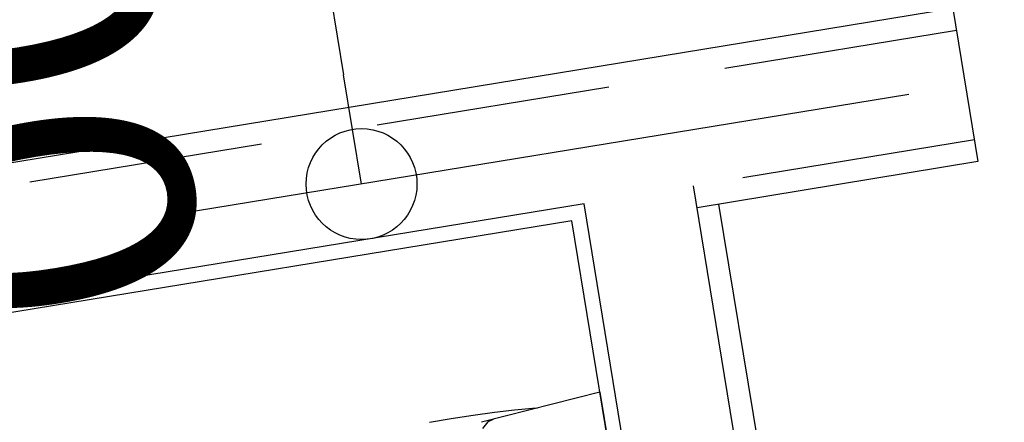
# Model space of a CAD drawing. Extents: x 1111 to 160677, y -1847 to 163375.
# Drawn here: x 40761 to 42093, y 43434 to 43979 of the extents above; entities that cross this region are included whole.
import ezdxf

# ---------------------------------------------------------------- set-up
doc = ezdxf.new("R2010")
doc.units = 0
doc.header["$LTSCALE"] = 200
doc.header["$MEASUREMENT"] = 0
doc.linetypes.add('HIDDEN2', pattern=[4.7625, 3.175, -1.5875])
doc.layers.get('0').update_dxf_attribs({"linetype": 'CONTINUOUS', "plot": 0})
doc.layers.get('DEFPOINTS').update_dxf_attribs({"color": 6, "linetype": 'CONTINUOUS'})
for name, color, linetype in [('1', 7, 'CONTINUOUS'), ('KABE', 7, 'CONTINUOUS'), ('SETUBI', 3, 'CONTINUOUS'), ('SIAGE', 3, 'CONTINUOUS')]:
    doc.layers.add(name, color=color, linetype=linetype)
doc.styles.add('ＭＳ_ゴシック4', font='MS Gothic.ttf')
doc.dimstyles.new('DIMSTYLE001', dxfattribs={"dimtxt": 400, "dimasz": 150, "dimexe": 250, "dimexo": 125, "dimgap": 100, "dimtad": 1, "dimdec": 0, "dimdsep": 46, "dimlunit": 6, "dimtxsty": 'ＭＳ_ゴシック4', "dimblk": 'ORIGIN', "dimcen": 0.09, "dimclrd": 256, "dimclre": 256, "dimadec": 0, "dimazin": 0, "dimtfac": 1, "dimtdec": 0, "dimtix": 1, "dimtmove": 0, "dimatfit": 3, "dimldrblk": 'ORIGIN', "dimfxl": 1, "dimtolj": 1, "dimtzin": 0, "dimlwd": -1, "dimlwe": -1, "dimarcsym": 0})

# ---------------------------------------------------------------- blocks, each defined once
blk = doc.blocks.new('_ORIGIN')
at = {"color": 0, "linetype": 'ByBlock'}
blk.add_line((0, 0), (-1, 0), dxfattribs=at)
blk.add_circle((0, 0), 0.5, dxfattribs=at)
blk = doc.blocks.new('*D93')
at = {"layer": '1', "linetype": 'Continuous'}
for p, q in [((41801.6, 44864.8), (40814.8, 44703)), ((41085.8, 44595.4), (41199, 43904.6)), ((41963.4, 43878), (40976.6, 43716.2))]:
    blk.add_line(p, q, dxfattribs=at)
at = {"layer": 'DEFPOINTS', "color": 0, "linetype": 'Continuous'}
for p in [(41925, 44885), (42086.8, 43898.2), (41223.3, 43756.6)]:
    blk.add_point(p, dxfattribs=at)
at = {"layer": '1', "linetype": 'Continuous', "xscale": 150, "yscale": 150, "zscale": 150}
for p, rotation in [((41061.5, 44743.4), 99.31334039767096), ((41223.3, 43756.6), 279.313340397671)]:
    blk.add_blockref('_ORIGIN', p, dxfattribs=dict(at, rotation=rotation))
at = {"layer": '1', "linetype": 'Continuous', "insert": (40708.6, 44241.4), "char_height": 400, "attachment_point": 5, "rotation": 279.3133, "style": 'ＭＳ_ゴシック4'}
blk.add_mtext('\\A1;1,000', dxfattribs=at)

msp = doc.modelspace()

# ---------------------------------------------------------------- linework, layer by layer
at = {"layer": 'KABE'}
for p, q in [((42023.102, 43994.172), (40690.898, 43775.697)), ((42023.102, 43994.172), (42057.087, 43786.941)), ((42057.087, 43786.941), (41677.162, 43724.635)), ((42058.28, 41400.678), (41672.307, 43754.239)), ((41524.284, 43729.964), (40749.632, 43602.925)), ((41869.799, 41623.108), (41524.284, 43729.964))]:
    msp.add_line(p, q, dxfattribs=at)
at = {"layer": 'KABE', "linetype": 'HIDDEN2', "ltscale": 0.5}
for p, q in [((42027.957, 43964.568), (40695.753, 43746.092)), ((42052.232, 43816.545), (41672.307, 43754.239))]:
    msp.add_line(p, q, dxfattribs=at)
at = {"layer": 'SETUBI'}
for p, q in [((41545.816, 43475.089), (41385.811, 43434.265)), ((41545.816, 43475.089), (41601.648, 43134.637)), ((41461.555, 43453.59), (41454.679, 43453.094)), ((41394.301, 43434.858), (41386.868, 43426.002)), ((41401.191, 43438.188), (41394.301, 43434.858))]:
    msp.add_line(p, q, dxfattribs=at)
at = {"layer": 'SETUBI', "color": 6}
for p, q in [((41374.419, 43443.513), (41344.791, 43438.971)), ((41403.143, 43447.455), (41374.419, 43443.513)), ((41430.153, 43450.681), (41403.143, 43447.455)), ((41454.679, 43453.094), (41430.153, 43450.681)), ((41344.791, 43438.971), (41315.087, 43433.959))]:
    msp.add_line(p, q, dxfattribs=at)
at = {"layer": 'SIAGE'}
for p, q in [((42092.74, 41375.928), (41706.767, 43729.49)), ((41507.785, 43706.991), (40723.264, 43578.333)), ((41845.208, 41649.475), (41507.785, 43706.991))]:
    msp.add_line(p, q, dxfattribs=at)

# ---------------------------------------------------------------- dimensions: what is measured, and where the dimension line sits
at = {"layer": '1', "linetype": 'Continuous'}
dim = msp.add_linear_dim(base=(41223.325, 43756.61), p1=(41924.957, 44885.032), p2=(42086.791, 43898.214), angle=279.31334, dimstyle='DIMSTYLE001', override={"dimgap": 125, "dimclrt": 256, "dimtmove": 2}, dxfattribs=at)
dim.commit()
dim.dimension.update_dxf_attribs({"geometry": '*D93', "text_midpoint": (40708.592, 44241.361), "dimtype": 161})

doc.saveas('drawing.dxf')
